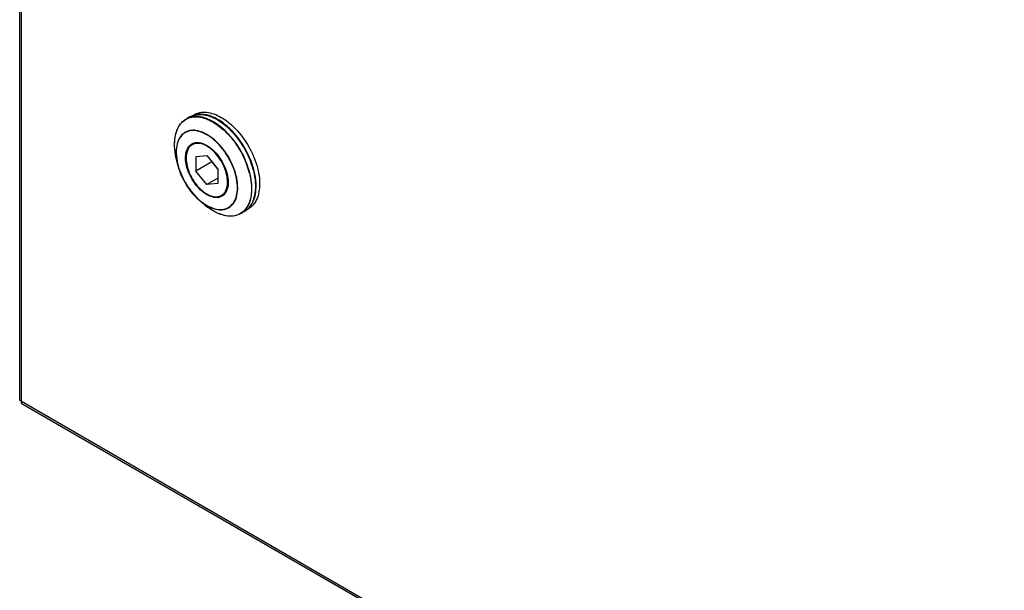
# Model space of a CAD drawing. Units: inches. Extents: x 0 to 17, y 0 to 11.
# Drawn here: x 13.2 to 13.8, y 6.4 to 6.8 of the extents above; entities that cross this region are included whole.
import ezdxf

# ---------------------------------------------------------------- set-up
doc = ezdxf.new("R2010")
doc.units = ezdxf.units.IN
doc.header["$LTSCALE"] = 0.935
doc.header["$MEASUREMENT"] = 0
doc.layers.get('0').update_dxf_attribs({"linetype": 'CONTINUOUS'})

msp = doc.modelspace()

# ---------------------------------------------------------------- linework, layer by layer
at = {"color": 7, "linetype": 'Continuous'}
for p, q in [((13.2228857044, 6.5447857086), (13.2228857044, 7.757275468)), ((13.3173477696, 6.701547814800001), (13.3152978471, 6.7003642985)), ((13.3197892298, 6.7025685689), (13.3173477696, 6.701547814800001)), ((13.318478377, 6.7020414553), (13.3197551206, 6.702778579199999)), ((13.3206054441, 6.687199194500001), (13.3187240343, 6.6861129686)), ((13.3105494113, 6.6756812541), (13.3098863422, 6.6785504122)), ((13.3208128636, 6.679546619400001), (13.3268539191, 6.680086275599999)), ((13.3208128636, 6.679546619400001), (13.3208128636, 6.6714918546)), ((13.3268539191, 6.680086275599999), (13.3328949747, 6.6725711671)), ((13.3295820648, 6.676554725), (13.3208128636, 6.6714918546)), ((13.3295820648, 6.6766924465), (13.3295820648, 6.676554725)), ((13.3295820648, 6.676554725), (13.3328949747, 6.6724334457)), ((13.3268539191, 6.6639767461), (13.3208128636, 6.6714918546)), ((13.3328949747, 6.667464530299999), (13.3268539191, 6.6639767461)), ((13.3328949747, 6.6725711671), (13.3328949747, 6.6645164024)), ((13.3328949747, 6.6645164024), (13.3268539191, 6.6639767461)), ((13.3369123608, 6.659063499299999), (13.334983804, 6.6579500532)), ((13.3218623532, 6.656086547), (13.324015572, 6.6540777222)), ((13.3476625946, 6.649040684400001), (13.345612672, 6.6478571681)), ((13.3476625946, 6.649040684400001), (13.3497660883, 6.6506434387)), ((13.3486003439, 6.649741203), (13.3499321509, 6.6505101175)), ((13.2230001972, 6.5442836258), (13.2228852727, 6.5447857087)), ((13.2238698355, 6.5434140083), (13.2230001972, 6.5442836258)), ((13.223972013, 6.5426817876), (13.2238698355, 6.5434140083)), ((13.2241881429, 6.5422260553), (13.223972013, 6.5426817876)), ((13.224565517, 6.541875472999999), (13.2241881429, 6.5422260553)), ((14.9027351014, 5.5730062289), (13.2245657329, 6.541875846799999))]:
    msp.add_line(p, q, dxfattribs=at)
at = {"color": 9, "linetype": 'Continuous'}
for p, q in [((13.2238698355, 6.5434140083), (13.2238698355, 7.7559037677)), ((13.3303030907, 6.6986906665), (13.3332120007, 6.6967814874)), ((13.3332120007, 6.6967814874), (13.3360667232, 6.6944483585)), ((13.336238624, 6.694606140199999), (13.3333741283, 6.6969472567)), ((13.319288958, 6.6941381658), (13.3172611757, 6.6939380397)), ((13.3194801425, 6.6939541244), (13.3172877573, 6.6937577929)), ((13.3218427552, 6.6936618546), (13.3194801425, 6.6939541244)), ((13.3218549095, 6.693840372), (13.3200502318, 6.6941085674)), ((13.3243200313, 6.6928852641), (13.3218427552, 6.6936618546)), ((13.3243472916, 6.6930583035), (13.3218549095, 6.693840372)), ((13.3268539191, 6.6916418587), (13.3243200313, 6.6928852641)), ((13.3268966215, 6.6918070819), (13.3243472916, 6.6930583035)), ((13.3100197472, 6.678586768500001), (13.3105494328, 6.6756812494)), ((13.3100864118, 6.6785981289), (13.3106038517, 6.6757145164)), ((13.3516161557, 6.663401443), (13.3516161557, 6.660034664299999)), ((13.3518412907, 6.660074629199999), (13.3518412907, 6.6634529342)), ((13.3218623531, 6.656086546900001), (13.3241108537, 6.6541772766)), ((13.321902874, 6.6561314226), (13.3241525064, 6.6542304632)), ((13.3240185082, 6.654074983099999), (13.324015572, 6.6540777222)), ((13.3415629135, 6.653736863300001), (13.3426625951, 6.6557390791)), ((13.330318697, 6.649347314299999), (13.3303030907, 6.649355091699999)), ((13.3303186978, 6.6493460878), (13.3303030907, 6.649355091699999)), ((13.3332103303, 6.6479061263), (13.3303186978, 6.6493460878)), ((13.3332415793, 6.6478954474), (13.3332103146, 6.647906267100001)), ((13.3332418601, 6.6478929508), (13.3332103303, 6.6479061263)), ((13.336067689, 6.6469420356), (13.3332418601, 6.6478929508)), ((14.902039204, 5.5745443904), (13.2238698355, 6.5434140083))]:
    msp.add_line(p, q, dxfattribs=at)
for centre, radius, start, end in [((13.3182105701, 6.6752870523), 0.0285896065, 59.79178821430001, 60.0004424668), ((13.31567784, 6.673280893999999), 0.0295434399, 57.760787653, 59.9872356392), ((13.3138622829, 6.670455918200001), 0.0329014152, 53.6269875176, 57.7108930776), ((13.3192468017, 6.6834139218), 0.0107243269, 88.779929672, 89.77477505700003), ((13.3192350176, 6.6829861874), 0.0111522156, 85.8080054367, 88.76619266540001), ((13.3077939429, 6.6622470303), 0.0453377155, 42.8265346166, 43.26148995470001), ((13.3483985685, 6.6874634174), 0.0395301433, 188.8788609576, 193.0307357804), ((13.3056496611, 6.6588623809), 0.0463128036, 16.6347747959, 19.6299192204), ((13.3057243814, 6.6589006736), 0.0464640215, 16.6185780693, 19.6300806247), ((13.308249162, 6.660249361699999), 0.045961273, 14.7124176065, 19.6350103197), ((13.3079094891, 6.659542889500001), 0.0439527428, 14.6540789637, 16.62811633119999), ((13.3079930896, 6.6595833862), 0.04409482269999999, 14.6539557783, 16.6116301939), ((13.3442116835, 6.6801381402), 0.0327720227, 226.9266707501, 227.0994994368), ((13.3513342808, 6.683346079600001), 0.0400368277, 226.9790243633, 229.3895222645), ((13.3406651245, 6.6757138371), 0.0271637133, 232.4519957428, 235.8381735375), ((13.3404442353, 6.675551942699999), 0.0268332987, 232.6165778764, 236.0345168956), ((13.3392084776, 6.6735718174), 0.0245733347, 235.8439945557, 239.932160418), ((13.3390312564, 6.6734606426), 0.0243094065, 236.0427494023, 239.9383811258), ((13.3419107738, 6.6585687569), 0.0111528818, 315.34919853, 320.5601394285999), ((13.3411387784, 6.6591898782), 0.0121436707, 320.6107985691, 328.2217379081999), ((13.3402868143, 6.6597326547), 0.0131537694, 328.1662548222999, 330.8228767106), ((13.3404435155, 6.6567827416), 0.0103143457, 300.0768479615, 313.0431321539), ((13.3425651799, 6.6578626812), 0.010188766, 300.0196378997, 308.4531127543), ((13.34233264, 6.658150637599999), 0.0105588806, 308.4695728442, 314.928548637), ((13.3421461279, 6.6583433657), 0.0108270499, 314.9070586998, 315.3224262788)]:
    msp.add_arc(centre, radius, start, end, dxfattribs=at)
at = {"color": 7, "linetype": 'Continuous'}
for centre, radius, start, end in [((13.3079533229, 6.6623040939), 0.0452908514, 42.5749850443, 43.3450022394), ((13.3083429957, 6.662575029), 0.0450674817, 42.7885990749, 43.4537335112), ((13.3098704867, 6.6608104608), 0.04435632230000001, 13.8894513071, 19.0362296379), ((13.3094862823, 6.6607705448), 0.0449815605, 14.6766613652, 19.6759822646), ((13.3513661244, 6.6833803035), 0.0400835766, 226.9791310818, 229.3910560736), ((13.3416162065, 6.6593876702), 0.0119268349, 322.455413556, 324.7291388102)]:
    msp.add_arc(centre, radius, start, end, dxfattribs=at)
for points, knots in [([(13.3098870228, 6.6785474889), (13.3093460567, 6.6808876622), (13.3087041863, 6.685392032799999), (13.3092090159, 6.6917684747), (13.3110282748, 6.6963006749), (13.3132728325, 6.6989683618), (13.3145994836, 6.699961100599999), (13.3152978471, 6.7003642985)], [0, 0, 0, 0, 0.3011686574, 0.566093896, 0.7944571348, 0.8988868476999999, 1, 1, 1, 1]), ([(13.3197551325, 6.7027785585), (13.3207505379, 6.703353208999999), (13.3230377353, 6.7041839284), (13.3268362036, 6.7042790684), (13.3308852717, 6.703302671399999), (13.3335190032, 6.702048836399999), (13.3348436357, 6.701284076799999)], [0, 0, 0, 0, 0.2177732731, 0.4509521245000001, 0.7101946218999999, 1, 1, 1, 1]), ([(13.332642975, 6.7000601376), (13.331548403, 6.7006920748), (13.3293620166, 6.7017670775), (13.325095373, 6.7030765311), (13.3217514585, 6.7031137928), (13.3197892298, 6.7025685689)], [0, 0, 0, 0, 0.2834302506, 0.5432969306000001, 1, 1, 1, 1]), ([(13.3328949244, 6.700158994500001), (13.3309345816, 6.7012907733), (13.3270508938, 6.7029887318), (13.3227306569, 6.703209815), (13.320859216, 6.7028141664)], [0, 0, 0, 0, 0.5419966117, 1, 1, 1, 1]), ([(13.3408903639, 6.693391270599999), (13.3402489403, 6.6940708402), (13.3377391551, 6.696568999), (13.3349012232, 6.698756366900001), (13.332642975, 6.7000601376)], [0, 0, 0, 0, 0.2638219238, 1, 1, 1, 1]), ([(13.3410588319, 6.693571028200001), (13.3404227868, 6.6942423481), (13.3379362613, 6.6967089663), (13.3351280063, 6.6988697532), (13.3328949244, 6.700158994500001)], [0, 0, 0, 0, 0.2639741535, 1, 1, 1, 1]), ([(13.3348436357, 6.701284076799999), (13.3355190238, 6.7008941501), (13.3383115371, 6.6991248615), (13.3408290995, 6.696939566599999), (13.3425893961, 6.6951315016)], [0, 0, 0, 0, 0.236086735, 1, 1, 1, 1]), ([(13.3425893961, 6.6951315016), (13.3455408153, 6.692099990700001), (13.349366838, 6.6868849983), (13.3530752012, 6.6792757361), (13.3550625306, 6.673417774600001), (13.3561446471, 6.667687448300001), (13.3563257559, 6.6610165258), (13.3550588576, 6.656163400700001), (13.3533754365, 6.653730146900001)], [0, 0, 0, 0, 0.2795455292, 0.4212829685, 0.5584252135, 0.6871396278, 0.8045059139, 1, 1, 1, 1]), ([(13.3518010736, 6.6752779835), (13.3506792607, 6.6785416335), (13.3477329563, 6.684822228400001), (13.3436285574, 6.6904170249), (13.3413051679, 6.692945824600001)], [0, 0, 0, 0, 0.5012330763, 1, 1, 1, 1]), ([(13.351841449, 6.6759158621), (13.3507027367, 6.679111091799999), (13.3477596728, 6.6852493585), (13.3437031572, 6.690718808), (13.3414164453, 6.6931891571)], [0, 0, 0, 0, 0.5019100469, 1, 1, 1, 1]), ([(13.3268539191, 6.6583615245), (13.3256129498, 6.6590779823), (13.3232042088, 6.6609322299), (13.3201220904, 6.664441067), (13.3175865034, 6.668570280599999), (13.3158077298, 6.6729814388), (13.3149279428, 6.6773216222), (13.3150281048, 6.6812586912), (13.3161428667, 6.6845241491), (13.3176694416, 6.6860669073), (13.3185087769, 6.686545455499999)], [0, 0, 0, 0, 0.1288851693, 0.2707078982, 0.4180911534, 0.5626248043, 0.6964145406000001, 0.8137255509, 0.9130978912000001, 1, 1, 1, 1]), ([(13.3187240431, 6.6861129533), (13.3181876915, 6.685803325499999), (13.3171838545, 6.6849597984), (13.316116157, 6.6832129116), (13.3154808726, 6.6810604139), (13.3153564264, 6.6794936105), (13.3153564264, 6.6786694412)], [0, 0, 0, 0, 0.2177717029, 0.4509524509, 0.7101914639, 1, 1, 1, 1]), ([(13.3185087769, 6.686545455499999), (13.3190608461, 6.686860218500001), (13.3203275664, 6.6873136289), (13.3224279312, 6.6873603658), (13.3246659429, 6.686817804199999), (13.3261217331, 6.6861242155), (13.3268539191, 6.6857014972)], [0, 0, 0, 0, 0.2177641473, 0.4510280131, 0.7102913868, 1, 1, 1, 1]), ([(13.3383514119, 6.665393580499999), (13.3383514119, 6.6667833147), (13.3379625608, 6.669705552000001), (13.3365116635, 6.673996324400001), (13.3342749132, 6.6781298034), (13.3314350011, 6.6817666607), (13.3282154101, 6.6846144336), (13.3248659961, 6.6864517339), (13.3220226544, 6.687006879199999), (13.3200085655, 6.6867116734), (13.3191249246, 6.6863443762), (13.3187240431, 6.6861129533)], [0, 0, 0, 0, 0.1287367588, 0.2703910651, 0.4176110136, 0.5620199765, 0.695748568, 0.8130646239, 0.9124719512, 0.9571210682, 1, 1, 1, 1]), ([(13.3268539191, 6.6857014972), (13.3280914671, 6.6849870147), (13.3304939695, 6.6831388997), (13.3335700907, 6.679642048), (13.3361036133, 6.6755262447), (13.3378854531, 6.6711271609), (13.3387739178, 6.6667951968), (13.3386878527, 6.6628605742), (13.3375937273, 6.659591056900001), (13.3360840692, 6.658034393099999), (13.3352507204, 6.6575473865)], [0, 0, 0, 0, 0.1287556211, 0.27042105, 0.4176705252, 0.5621459363, 0.6959883504000001, 0.8134607403, 0.9130313665, 1, 1, 1, 1]), ([(13.3153564264, 6.6786694412), (13.3153564264, 6.6772797071), (13.3157452775, 6.6743574697), (13.3171961747, 6.6700666974), (13.3194329251, 6.6659332183), (13.3222728372, 6.662296361), (13.3254924281, 6.659448588099999), (13.3288418422, 6.6576112879), (13.3316851839, 6.6570561426), (13.3336992728, 6.657351348300001), (13.3345829137, 6.657718645499999), (13.3349837952, 6.6579500684)], [0, 0, 0, 0, 0.1287367588, 0.2703910651, 0.4176110136, 0.5620199765, 0.695748568, 0.8130646239, 0.9124719512, 0.9571210682, 1, 1, 1, 1]), ([(13.3218623532, 6.656086547), (13.3190768102, 6.6586852927), (13.3143604441, 6.664818443), (13.3114072003, 6.6719695264), (13.3105494113, 6.6756812541)], [0, 0, 0, 0, 0.5000000328, 1, 1, 1, 1]), ([(13.3497660883, 6.6506434387), (13.3508411734, 6.651698495700001), (13.352661144, 6.654442566499999), (13.3540031578, 6.6594723729), (13.354129506, 6.665307066900001), (13.3534463546, 6.669365426000001), (13.3529298609, 6.671458165900001)], [0, 0, 0, 0, 0.2063376192, 0.439406034, 0.7047292195999999, 1, 1, 1, 1]), ([(13.3513536485, 6.652500609), (13.3530737766, 6.6549321124), (13.3543752208, 6.6598238507), (13.3542003139, 6.6665459164), (13.3534976934, 6.670264344), (13.3530001411, 6.672167249299999)], [0, 0, 0, 0, 0.4420974683, 0.708050445, 1, 1, 1, 1]), ([(13.3349837952, 6.6579500684), (13.3355201468, 6.6582596962), (13.3365239838, 6.659103223400001), (13.3375916813, 6.6608501102), (13.3382269657, 6.663002607799999), (13.3383514119, 6.6645694112), (13.3383514119, 6.665393580499999)], [0, 0, 0, 0, 0.2177717029, 0.4509524509, 0.7101914639, 1, 1, 1, 1]), ([(13.3352507204, 6.6575473865), (13.3346983024, 6.6572245551), (13.3334272435, 6.656756093999999), (13.3313129127, 6.656697352899999), (13.3290580995, 6.6572379651), (13.3275915532, 6.657935660900001), (13.3268539191, 6.6583615245)], [0, 0, 0, 0, 0.2177831006, 0.4508803298, 0.7100882951999999, 1, 1, 1, 1]), ([(13.3303174666, 6.6493448452), (13.3298870028, 6.649593368), (13.3281234818, 6.6506739237), (13.326468589, 6.6519280363), (13.3252760157, 6.6529500661)], [0, 0, 0, 0, 0.2403954144, 1, 1, 1, 1]), ([(13.3533754365, 6.653730146900001), (13.3531436757, 6.6533951547), (13.3521827413, 6.652142044500001), (13.3509465268, 6.6510957472), (13.349932139, 6.6505101382)], [0, 0, 0, 0, 0.2580378442, 1, 1, 1, 1]), ([(13.345612672, 6.6478571681), (13.3445966603, 6.647270577), (13.3422675963, 6.646423521799999), (13.3384087169, 6.6463235422), (13.3343118761, 6.647308840599999), (13.3316525532, 6.64857405), (13.3303174666, 6.6493448452)], [0, 0, 0, 0, 0.2193023486, 0.4531330625, 0.7118277082, 1, 1, 1, 1])]:
    msp.add_open_spline(points, degree=3, knots=knots, dxfattribs=at)
at = {"color": 9, "linetype": 'Continuous'}
for points, knots in [([(13.31285742, 6.6983320277), (13.3130408077, 6.6985257751), (13.3137917261, 6.6992635334), (13.3146552669, 6.6998872657), (13.3153420417, 6.7002687754)], [0, 0, 0, 0, 0.2534918964, 1, 1, 1, 1]), ([(13.3304552595, 6.698862971900001), (13.3291245821, 6.6996312215), (13.3264788304, 6.700890779400001), (13.3224112768, 6.7018716423), (13.3185954577, 6.7017760722), (13.3162978084, 6.7009415598), (13.3152978547, 6.7003642853)], [0, 0, 0, 0, 0.2898045055, 0.5490465986, 0.7822262579000001, 1, 1, 1, 1]), ([(13.3153420417, 6.7002687754), (13.3163374237, 6.700821719099999), (13.3186148025, 6.701611818), (13.3223785851, 6.7016740299), (13.3263854196, 6.7006913051), (13.3289921449, 6.699447524299999), (13.3303030907, 6.6986906665)], [0, 0, 0, 0, 0.2177547336, 0.4511916708, 0.7105139565999999, 1, 1, 1, 1]), ([(13.3173477773, 6.701547801599999), (13.318347731, 6.7021250761), (13.3206453803, 6.702959588500001), (13.3244611994, 6.7030551586), (13.328528753, 6.7020742957), (13.3311745047, 6.7008147378), (13.3325051821, 6.700046488200001)], [0, 0, 0, 0, 0.2177737421, 0.4509534014, 0.7101954945000001, 1, 1, 1, 1]), ([(13.3093421197, 6.6813621029), (13.3090759383, 6.683077994500001), (13.3087957255, 6.6863870436), (13.3092189522, 6.6910999816), (13.3105020437, 6.6951641791), (13.3119938467, 6.6974196711), (13.31285742, 6.6983320277)], [0, 0, 0, 0, 0.2913832778, 0.5546075525, 0.7891926561, 1, 1, 1, 1]), ([(13.3325952536, 6.6999942674), (13.3333150923, 6.6995751752), (13.336292954, 6.697663562200001), (13.33895817, 6.695286437999999), (13.3408103885, 6.6933182835)], [0, 0, 0, 0, 0.2355891171, 1, 1, 1, 1]), ([(13.3415930629, 6.688829257999999), (13.3411786181, 6.689359553099999), (13.3395188122, 6.6913963549), (13.3376906408, 6.693298034600001), (13.336238624, 6.694606140199999)], [0, 0, 0, 0, 0.2561615752, 1, 1, 1, 1]), ([(13.3172611757, 6.6939380397), (13.3166062727, 6.6938005552), (13.3153298156, 6.693376345), (13.313015367, 6.6918983327), (13.310798801, 6.688813459099999), (13.3096520998, 6.683983324600001), (13.3097735088, 6.6804536024), (13.3100197472, 6.678586768500001)], [0, 0, 0, 0, 0.1076684665, 0.2139945989, 0.4375259506, 0.6970313881999999, 1, 1, 1, 1]), ([(13.3172877573, 6.6937577929), (13.3166396847, 6.6936217958), (13.3153765281, 6.69320267), (13.3130852591, 6.6917439188), (13.3108863116, 6.6887002901), (13.3097388282, 6.683930475199999), (13.3098486002, 6.6804429504), (13.3100864118, 6.6785981289)], [0, 0, 0, 0, 0.1077843043, 0.2142136474, 0.4378347829999999, 0.6972339744, 1, 1, 1, 1]), ([(13.3426625951, 6.6557390791), (13.3438064136, 6.6584434253), (13.3441212851, 6.6633704122), (13.3428804351, 6.6698137329), (13.3403371065, 6.676887745399999), (13.3362978253, 6.6834192454), (13.3311573281, 6.6887136352), (13.3283070685, 6.6908029015), (13.3268539191, 6.6916418587)], [0, 0, 0, 0, 0.2107834812, 0.3367471236, 0.4717643489, 0.7481575618, 0.8795478556, 1, 1, 1, 1]), ([(13.3424039894, 6.6547690437), (13.343779675, 6.6573877142), (13.3443400503, 6.6624073883), (13.343264183, 6.6689959348), (13.3407885749, 6.6763626904), (13.3366760448, 6.683198324099999), (13.3313707948, 6.688746995800001), (13.3284087647, 6.6909340653), (13.3268966215, 6.6918070819)], [0, 0, 0, 0, 0.2061945538, 0.3312521369, 0.4664372203, 0.7453194906999999, 0.8782877381, 1, 1, 1, 1]), ([(13.3360667232, 6.6944483585), (13.3365401925, 6.694021815399999), (13.338443868, 6.6922231137), (13.3401828914, 6.6902522173), (13.3414028934, 6.6886911862)], [0, 0, 0, 0, 0.2433731294, 1, 1, 1, 1]), ([(13.3410453092, 6.693066749400001), (13.3433471751, 6.690583294500001), (13.3474304581, 6.6850827519), (13.3503922223, 6.6789081362), (13.3515378927, 6.6756935972)], [0, 0, 0, 0, 0.4980563168, 1, 1, 1, 1]), ([(13.3414028934, 6.6886911862), (13.3439252791, 6.6854637142), (13.3467732095, 6.6807399171), (13.3488181331, 6.675691144299999), (13.3492708643, 6.674420864199999)], [0, 0, 0, 0, 0.7523223878, 1, 1, 1, 1]), ([(13.3494879701, 6.6745100809), (13.3490336889, 6.6757847098), (13.3469817645, 6.6808507673), (13.344124084, 6.6855907366), (13.3415930629, 6.688829257999999)], [0, 0, 0, 0, 0.2476776122, 1, 1, 1, 1]), ([(13.3106038517, 6.6757145164), (13.3114474036, 6.672020326599999), (13.3143747857, 6.6648985217), (13.3190601223, 6.6587889321), (13.321830561, 6.656198824700001)], [0, 0, 0, 0, 0.4997793429, 1, 1, 1, 1]), ([(13.3504324853, 6.6706621697), (13.3505936223, 6.6700456011), (13.3511611468, 6.6676578172), (13.3515122449, 6.6652155714), (13.3516161557, 6.663401443)], [0, 0, 0, 0, 0.2596490159, 1, 1, 1, 1]), ([(13.3518412907, 6.6634529342), (13.3518074748, 6.6640433101), (13.3515974275, 6.6664980503), (13.3511267953, 6.6689277788), (13.3506535679, 6.6707385184)], [0, 0, 0, 0, 0.2401005638, 1, 1, 1, 1]), ([(13.3527034905, 6.671922034700001), (13.3531632533, 6.670162815299999), (13.3538345236, 6.666717441399999), (13.3541216752, 6.6604057289), (13.353153524, 6.6557939683), (13.3517715914, 6.6533200463)], [0, 0, 0, 0, 0.2874908676, 0.5519610755, 1, 1, 1, 1]), ([(13.3516161557, 6.660034664299999), (13.3515344827, 6.6587030804), (13.3511822939, 6.6561721501), (13.3499709388, 6.6527104137), (13.3481187742, 6.6498848525), (13.3464550096, 6.648486754099999), (13.3455677674, 6.647952636499999)], [0, 0, 0, 0, 0.2854094995, 0.543340764, 0.7784462218000001, 1, 1, 1, 1]), ([(13.347483559, 6.6492446043), (13.3488167599, 6.6504880934), (13.3509973466, 6.6539741211), (13.3517103738, 6.6579401817), (13.3518412907, 6.660074629199999)], [0, 0, 0, 0, 0.4601975158, 1, 1, 1, 1]), ([(13.3303030907, 6.649355091699999), (13.3298739675, 6.649602840499999), (13.3281146481, 6.6506808696), (13.3264637882, 6.6519321554), (13.325273787, 6.6529520303)], [0, 0, 0, 0, 0.2402164538, 1, 1, 1, 1]), ([(13.3268539191, 6.652421163), (13.3282330061, 6.6516249648), (13.3309706322, 6.6503977703), (13.3352142652, 6.649862726499999), (13.3390116032, 6.650969168200001), (13.3408574115, 6.652732673099999), (13.3415629135, 6.653736863300001)], [0, 0, 0, 0, 0.2938605998, 0.5470705511999999, 0.7735281649, 1, 1, 1, 1]), ([(13.3268966215, 6.652305247999999), (13.3283921527, 6.651441822100001), (13.3313568485, 6.6501317173), (13.3353275454, 6.6498050318), (13.3380580367, 6.6505569833), (13.3404364742, 6.651897240499999), (13.3417660586, 6.653554718), (13.3424039894, 6.6547690437)], [0, 0, 0, 0, 0.2925186518, 0.541668358, 0.6558404527, 0.7676470566, 1, 1, 1, 1]), ([(13.3455677674, 6.647952636499999), (13.3442509982, 6.6471599448), (13.3410331026, 6.646149060499999), (13.3377276417, 6.646520860700001), (13.336067689, 6.6469420356)], [0, 0, 0, 0, 0.4729816609, 1, 1, 1, 1])]:
    msp.add_open_spline(points, degree=3, knots=knots, dxfattribs=at)

doc.saveas('drawing.dxf')
